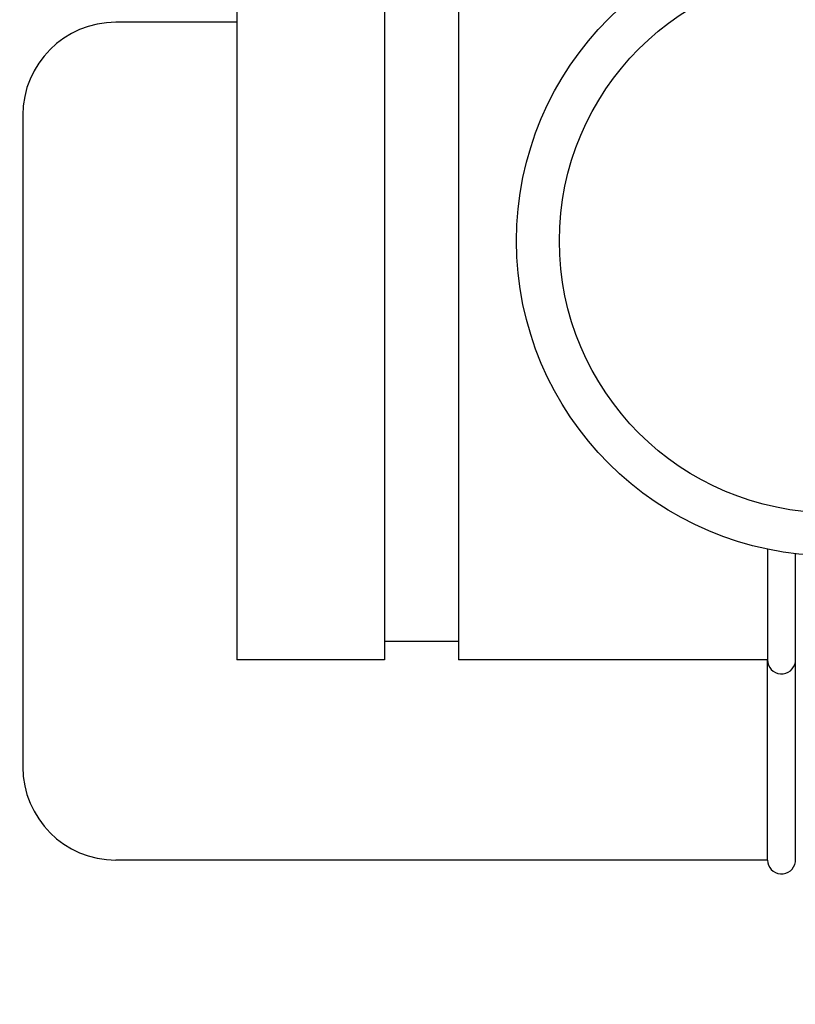
# Model space of a CAD drawing. Units: millimetres. Extents: x 21728 to 25796, y 2886 to 5521.
# Drawn here: x 22556 to 22640, y 4406 to 4512 of the extents above; entities that cross this region are included whole.
import ezdxf

# ---------------------------------------------------------------- set-up
doc = ezdxf.new("R2010")
doc.units = ezdxf.units.MM
doc.layers.add('COTAS', color=7, linetype='Continuous')
doc.styles.add('ARIAL', font='arial.ttf')
doc.dimstyles.new('Diseño_PlanosFabricacion', dxfattribs={"dimtxt": 20, "dimasz": 25, "dimexe": 10, "dimexo": 10, "dimgap": 10, "dimtad": 0, "dimtih": 1, "dimtoh": 1, "dimdec": 0, "dimzin": 1, "dimdsep": 46, "dimtxsty": 'ARIAL', "dimcen": 15, "dimadec": 0, "dimazin": 0, "dimtp": 0.05, "dimtm": 0.05, "dimtfac": 1, "dimtdec": 0, "dimtofl": 0, "dimtmove": 0, "dimatfit": 3, "dimfxl": 0, "dimtolj": 1, "dimarcsym": 0})

# ---------------------------------------------------------------- blocks, each defined once
blk = doc.blocks.new('*D6')
at = {"layer": 'COTAS', "color": 0, "lineweight": -2, "transparency": 16777216}
for p, q in [((22700.16, 5296.92), (22452.69, 5296.92)), ((22462.69, 5271.92), (22462.69, 4791.34)), ((22462.69, 4236.93), (22462.69, 4717.5)), ((22642, 4211.93), (22452.69, 4211.93))]:
    blk.add_line(p, q, dxfattribs=at)
at = {"layer": 'COTAS', "color": 0, "transparency": 16777216}
for points in [[(22458.52, 5271.92), (22466.86, 5271.92), (22462.69, 5296.92)], [(22458.52, 4236.93), (22466.86, 4236.93), (22462.69, 4211.93)]]:
    blk.add_solid(points, dxfattribs=at)
at = {"layer": 'Defpoints', "color": 0, "transparency": 16777216}
for p in [(22462.69, 5296.92), (22710.16, 5296.92), (22652, 4211.93)]:
    blk.add_point(p, dxfattribs=at)
at = {"layer": 'COTAS', "color": 0, "transparency": 16777216, "insert": (22462.69, 4754.42), "char_height": 20, "attachment_point": 5, "style": 'ARIAL'}
blk.add_mtext('\\A1; [42.7"]\\P1085 mm\\P', dxfattribs=at)

msp = doc.modelspace()

# ---------------------------------------------------------------- linework, layer by layer
for p, q in [((22579.5, 4533.43), (22579.5, 4443.43)), ((22595.38, 4533.43), (22595.38, 4443.43)), ((22603.33, 4533.43), (22603.33, 4443.43)), ((22579.5, 4511.93), (22566.5, 4511.93)), ((22556.5, 4501.93), (22556.5, 4431.93)), ((22636.52, 4455.33), (22636.52, 4443.43)), ((22639.5, 4454.85), (22639.5, 4421.73)), ((22603.33, 4445.41), (22595.38, 4445.41)), ((22595.38, 4443.43), (22579.5, 4443.43)), ((22636.52, 4443.43), (22603.33, 4443.43)), ((22636.52, 4421.93), (22636.52, 4443.43)), ((22636.52, 4421.93), (22566.5, 4421.93))]:
    msp.add_line(p, q)
for radius in [33.8, 29.2]:
    msp.add_circle((22643.35, 4488.43), radius)
for centre, radius, start, end in [((22566.5, 4501.93), 10, 90, 180), ((22638.02, 4443.43), 1.5, 180, 352.3377), ((22566.5, 4431.93), 10, 180, 270), ((22638.02, 4421.93), 1.5, 180, 352.3377), ((22638.02, 4421.93), 1.5, 180, 352.3377)]:
    msp.add_arc(centre, radius, start, end)

# ---------------------------------------------------------------- dimensions: what is measured, and where the dimension line sits
at = {"layer": 'COTAS', "color": 7}
dim = msp.add_linear_dim(base=(22462.69, 5296.92), p1=(22652, 4211.93), p2=(22710.16, 5296.92), angle=90, text='[]\\P<>', dimstyle='Diseño_PlanosFabricacion', override={"dimpost": ' mm\\X'}, dxfattribs=at)
dim.commit()
dim.dimension.update_dxf_attribs({"geometry": '*D6', "text_midpoint": (22462.69, 4754.42), "dimtype": 160})

doc.saveas('drawing.dxf')
